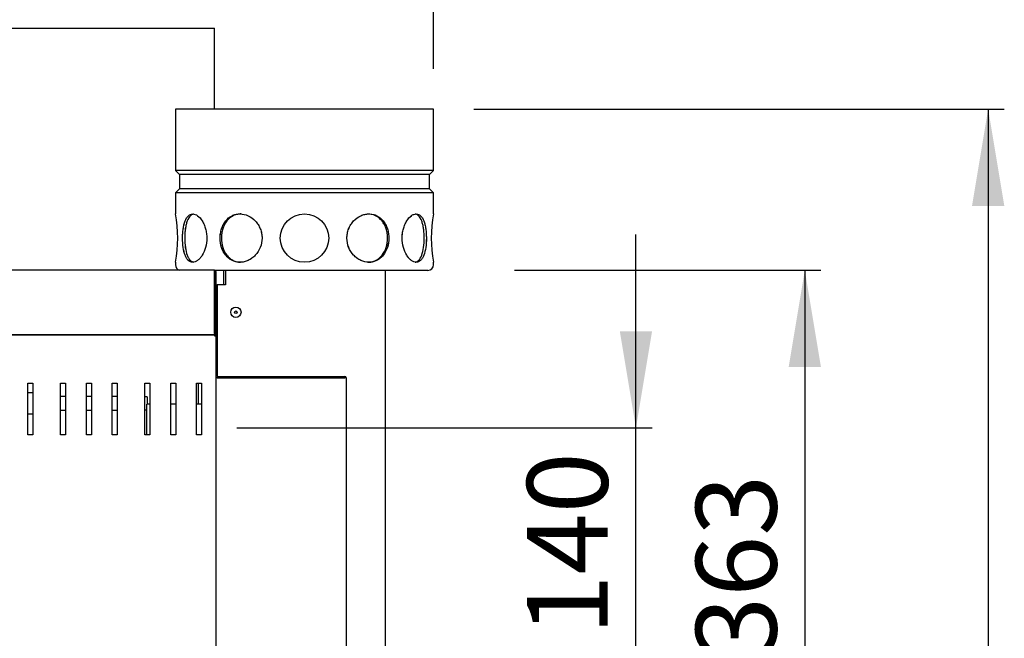
# Model space of a CAD drawing. Units: millimetres. Extents: x 187 to 8563, y 486 to 4315.
# Drawn here: x 5154 to 5765, y 1561 to 1945 of the extents above; entities that cross this region are included whole.
import ezdxf
from ezdxf.enums import TextEntityAlignment as Align
from ezdxf.lldxf.tags import DXFTag

# ---------------------------------------------------------------- set-up
doc = ezdxf.new("R2010")
doc.units = ezdxf.units.MM
doc.layers.add('DV3_Predefinito', color=7, linetype='Continuous')
doc.layers.add('DV5_Predefinito', color=7, linetype='Continuous')
doc.styles.add('SEACAD_arial_ttfB', font='txt')
tags = doc.linetypes.add('HIDDEN2', pattern=[19.05, 12.7, -6.35]).pattern_tags.tags
tags[6:7] = [DXFTag(74, 4), DXFTag(75, 0), DXFTag(340, '0'), DXFTag(46, 0.0), DXFTag(50, 0.0), DXFTag(44, 0.0), DXFTag(45, 0.0)]
tags[4:5] = [DXFTag(74, 4), DXFTag(75, 0), DXFTag(340, '0'), DXFTag(46, 0.0), DXFTag(50, 0.0), DXFTag(44, 0.0), DXFTag(45, 0.0)]

# ---------------------------------------------------------------- blocks, each defined once
blk = doc.blocks.new('GDimGGroup17')
at = {"color": 7, "linetype": 'Continuous'}
blk.add_line((5410.94, 1914.2), (5410.94, 2319.19), dxfattribs=at)
blk = doc.blocks.new('GDimGGroup19')
at = {"linetype": 'Continuous'}
for points in [[(5546.4, 1751.45), (5526.4, 1751.45), (5536.4, 1691.45)], [(5546.4, 1491.45), (5536.4, 1551.45), (5526.4, 1491.45)]]:
    blk.add_hatch(color=7, dxfattribs=at).paths.add_polyline_path(points)
at = {"color": 7, "linetype": 'Continuous'}
for p, q in [((5536.4, 1431.45), (5536.4, 1811.45)), ((5289.01, 1691.45), (5546.4, 1691.45)), ((5289.01, 1551.45), (5546.4, 1551.45))]:
    blk.add_line(p, q, dxfattribs=at)
at = {"color": 7, "linetype": 'Continuous', "style": 'SEACAD_arial_ttfB'}
blk.add_text('140', height=50, rotation=90, dxfattribs=at).set_placement((5468.9, 1562.76), align=Align.TOP_LEFT)
blk = doc.blocks.new('GDimGGroup20')
at = {"linetype": 'Continuous'}
for points in [[(5651.05, 1729.3), (5641.05, 1789.3), (5631.05, 1729.3)], [(5651.05, 1485.88), (5631.05, 1485.88), (5641.05, 1425.88)]]:
    blk.add_hatch(color=7, dxfattribs=at).paths.add_polyline_path(points)
at = {"color": 7, "linetype": 'Continuous'}
for p, q in [((5461.2, 1789.3), (5651.05, 1789.3)), ((5641.05, 1789.3), (5641.05, 1425.88)), ((5292.42, 1425.88), (5651.05, 1425.88))]:
    blk.add_line(p, q, dxfattribs=at)
at = {"color": 7, "linetype": 'Continuous', "style": 'SEACAD_arial_ttfB'}
blk.add_text('363', height=50, rotation=90, dxfattribs=at).set_placement((5573.55, 1548.9), align=Align.TOP_LEFT)
blk = doc.blocks.new('GDimGGroup29')
at = {"linetype": 'Continuous'}
blk.add_hatch(color=7, dxfattribs=at).paths.add_polyline_path([(5764.71, 1829.2), (5754.71, 1889.2), (5744.71, 1829.2)])
at = {"color": 7, "linetype": 'Continuous'}
for p, q in [((5435.94, 1889.2), (5764.71, 1889.2)), ((5754.71, 1889.2), (5754.71, 523.38))]:
    blk.add_line(p, q, dxfattribs=at)

msp = doc.modelspace()

# ---------------------------------------------------------------- linework, layer by layer
at = {"layer": 'DV3_Predefinito', "color": 7, "linetype": 'HIDDEN2'}
for p in [(4185.91, 1939.3), (5275.12, 1889.2)]:
    msp.add_line(p, (5275.12, 1939.3), dxfattribs=at)
at = {"layer": 'DV3_Predefinito', "color": 2, "linetype": 'Continuous'}
for p, q in [((5410.94, 1889.2), (5250.94, 1889.2)), ((5250.94, 1889.2), (5250.94, 1851.08)), ((5410.94, 1851.08), (5410.94, 1889.2)), ((5410.94, 1851.08), (5250.94, 1851.08)), ((5250.94, 1851.08), (5253.44, 1848.58)), ((5408.44, 1848.58), (5410.94, 1851.08)), ((5408.44, 1848.58), (5253.44, 1848.58)), ((5253.44, 1848.58), (5253.44, 1839.82)), ((5408.44, 1839.82), (5408.44, 1848.58)), ((5253.44, 1839.82), (5250.94, 1837.32)), ((5410.94, 1837.32), (5250.94, 1837.32)), ((5250.94, 1837.32), (5250.94, 1824.2)), ((5408.44, 1839.82), (5253.44, 1839.82)), ((5410.94, 1837.32), (5408.44, 1839.82)), ((5410.94, 1824.2), (5410.94, 1837.32)), ((5275.12, 1789.3), (4386.72, 1789.3)), ((5250.94, 1794.24), (5250.94, 1792.7)), ((5275.12, 1788.49), (5275.12, 1789.3)), ((5275.12, 1750.11), (5275.12, 1788.49)), ((5275.13, 1788.49), (5275.13, 1750.11)), ((5407.44, 1789.2), (5275.52, 1789.2)), ((5275.93, 1788.49), (5275.93, 1750.11)), ((5280.93, 1780.2), (5280.93, 1789.2)), ((5281.94, 1789.2), (5281.94, 1780.2)), ((5380.94, 1789.2), (5380.94, 1465.59)), ((5410.94, 1792.7), (5410.94, 1794.24)), ((5275.93, 1780.2), (5276.73, 1780.2)), ((5276.74, 1780.2), (5276.73, 1780.2)), ((5276.73, 1780.2), (5276.73, 1739.3)), ((5281.94, 1780.2), (5276.74, 1780.2)), ((5275.11, 1749.3), (4386.73, 1749.3)), ((4403.82, 1749.3), (5275.11, 1749.3)), ((5275.12, 1750.11), (5275.12, 1749.54)), ((5275.12, 1749.07), (5275.12, 1748.49)), ((5275.12, 1748.49), (5275.93, 1748.49)), ((5275.13, 1750.11), (5275.7, 1749.54)), ((5275.13, 1748.5), (5275.7, 1749.07)), ((5275.93, 1750.11), (5275.93, 1748.49)), ((5275.93, 1748.49), (5275.93, 1466.69)), ((5276.73, 1739.3), (5275.93, 1739.3)), ((5276.73, 1739.3), (5276.73, 1723.31)), ((5276.74, 1722.49), (5275.93, 1722.49)), ((5276.73, 1722.5), (5276.73, 1722.49)), ((5276.74, 1723.3), (5355.92, 1723.3)), ((5276.74, 1722.5), (5355.92, 1722.5)), ((5355.92, 1722.49), (5276.74, 1722.49)), ((5355.92, 1723.3), (5355.92, 1722.5)), ((5356.73, 1722.49), (5355.92, 1722.49)), ((5356.73, 1722.49), (5356.73, 1529.11)), ((5159.48, 1687.28), (5159.48, 1719.28)), ((5159.48, 1719.28), (5162.58, 1719.28)), ((5162.58, 1719.28), (5162.58, 1687.28)), ((5179.75, 1687.28), (5179.75, 1719.28)), ((5179.75, 1719.28), (5182.85, 1719.28)), ((5182.85, 1719.28), (5182.85, 1687.28)), ((5195.75, 1687.28), (5195.75, 1719.28)), ((5195.75, 1719.28), (5198.85, 1719.28)), ((5198.85, 1719.28), (5198.85, 1687.28)), ((5211.75, 1719.28), (5214.85, 1719.28)), ((5211.75, 1687.28), (5211.75, 1719.28)), ((5214.85, 1719.28), (5214.85, 1687.28)), ((5232.01, 1687.28), (5232.01, 1719.28)), ((5232.01, 1719.28), (5235.11, 1719.28)), ((5235.11, 1719.28), (5235.11, 1687.28)), ((5248.01, 1687.28), (5248.01, 1719.28)), ((5248.01, 1719.28), (5251.11, 1719.28)), ((5251.11, 1719.28), (5251.11, 1687.28)), ((5264.01, 1687.28), (5264.01, 1719.28)), ((5264.01, 1719.28), (5267.11, 1719.28)), ((5265.13, 1719.28), (5265.13, 1706.3)), ((5267.11, 1719.28), (5267.11, 1687.28)), ((5162.58, 1713.31), (5159.48, 1713.31)), ((5182.85, 1710.99), (5179.75, 1710.99)), ((5198.85, 1710.99), (5195.75, 1710.99)), ((5214.85, 1710.99), (5211.75, 1710.99)), ((5233.53, 1710.74), (5232.01, 1710.74)), ((5233.53, 1710.74), (5233.53, 1706.3)), ((5232.01, 1702.74), (5233.33, 1702.74)), ((5234.14, 1706.3), (5233.33, 1706.3)), ((5233.33, 1687.28), (5233.33, 1706.3)), ((5235.11, 1706.3), (5234.14, 1706.3)), ((5251.11, 1706.3), (5248.01, 1706.3)), ((5267.11, 1706.3), (5264.01, 1706.3)), ((5159.48, 1700.17), (5162.58, 1700.17)), ((5179.75, 1702.49), (5182.85, 1702.49)), ((5195.75, 1702.49), (5198.85, 1702.49)), ((5211.75, 1702.49), (5214.85, 1702.49)), ((5162.58, 1687.28), (5159.48, 1687.28)), ((5182.85, 1687.28), (5179.75, 1687.28)), ((5198.85, 1687.28), (5195.75, 1687.28)), ((5214.85, 1687.28), (5211.75, 1687.28)), ((5235.11, 1687.28), (5232.01, 1687.28)), ((5251.11, 1687.28), (5248.01, 1687.28)), ((5267.11, 1687.28), (5264.01, 1687.28)), ((5356.93, 1596.25), (5356.73, 1596.25)), ((5356.93, 1595.23), (5356.93, 1596.25)), ((5356.93, 1571.29), (5356.93, 1595.23)), ((5356.93, 1568.3), (5356.93, 1571.29)), ((5356.73, 1568.3), (5356.93, 1568.3))]:
    msp.add_line(p, q, dxfattribs=at)
for centre, radius in [((5330.94, 1809.2), 15), ((5288.44, 1763.2), 3.2), ((5288.44, 1763.2), 0.8)]:
    msp.add_circle(centre, radius, dxfattribs=at)
for centre, radius, start, end in [((5172.34, 1809.2), 80.02, 349.19605, 10.80395), ((5489.55, 1809.2), 80.02, 169.19605, 190.80395), ((5254.44, 1792.7), 3.5, 180, 256.0189), ((5275.12, 1788.49), 0.81, 0, 90), ((5275.12, 1788.49), 0.01, 0, 90), ((5279.44, 1784.2), 5, 72.66248, 90), ((5382.44, 1784.2), 5, 90, 107.54128), ((5407.44, 1792.7), 3.5, 270, 0), ((5272.37, 1749.52), 2.76, 355.48419, 0.4205), ((5272.39, 1749.09), 2.74, 359.56036, 4.53495), ((5275.12, 1750.11), 0.0101, 270.18178, 314.81822), ((5275.12, 1750.12), 0.818, 270.23597, 314.76403), ((5275.12, 1748.49), 0.814, 45.12732, 89.87268), ((5275.12, 1748.49), 0.0101, 45.23597, 89.76403), ((5275.12, 1750.11), 0.01, 315, 0), ((5275.12, 1748.49), 0.01, 0, 45), ((5275.12, 1750.11), 0.81, 315, 0), ((5275.12, 1748.49), 0.81, 0, 45), ((5276.74, 1723.31), 0.81, 180, 270), ((5276.74, 1723.31), 0.01, 180, 270), ((5355.92, 1722.49), 0.81, 0, 90), ((5355.92, 1722.49), 0.01, 0, 90)]:
    msp.add_arc(centre, radius, start, end, dxfattribs=at)
for points, knots in [([(5270.39, 1809.2), (5270.39, 1810.19), (5270.33, 1811.17), (5270.07, 1813.09), (5269.88, 1814.04), (5269.39, 1815.86), (5269.09, 1816.72), (5268.4, 1818.35), (5268, 1819.12), (5266.73, 1821.19), (5265.73, 1822.3), (5263.7, 1823.8), (5262.65, 1824.2), (5261.18, 1824.2), (5260.69, 1824.1), (5259.79, 1823.72), (5259.37, 1823.43), (5258.17, 1822.3), (5257.51, 1821.2), (5256.7, 1819.11), (5256.47, 1818.36), (5256.08, 1816.73), (5255.91, 1815.86), (5255.65, 1814.04), (5255.55, 1813.11), (5255.42, 1811.18), (5255.39, 1810.18), (5255.39, 1807.24), (5255.52, 1805.27), (5256.04, 1801.65), (5256.44, 1799.99), (5257.23, 1797.91), (5257.54, 1797.28), (5258.2, 1796.19), (5258.56, 1795.73), (5259.76, 1794.59), (5260.67, 1794.2), (5262.15, 1794.2), (5262.65, 1794.29), (5263.68, 1794.68), (5264.2, 1794.96), (5265.22, 1795.72), (5265.72, 1796.18), (5266.68, 1797.27), (5267.15, 1797.9), (5268.42, 1799.96), (5269.14, 1801.63), (5270.12, 1805.24), (5270.39, 1807.21), (5270.39, 1809.2)], [0, 0, 0, 0, 0.03125, 0.03125, 0.0625, 0.0625, 0.09375, 0.09375, 0.125, 0.125, 0.1875, 0.1875, 0.25, 0.25, 0.28125, 0.28125, 0.3125, 0.3125, 0.375, 0.375, 0.40625, 0.40625, 0.4375, 0.4375, 0.46875, 0.46875, 0.5, 0.5, 0.5625, 0.5625, 0.625, 0.625, 0.65625, 0.65625, 0.6875, 0.6875, 0.75, 0.75, 0.78125, 0.78125, 0.8125, 0.8125, 0.84375, 0.84375, 0.875, 0.875, 0.9375, 0.9375, 1, 1, 1, 1]), ([(5262.26, 1824.13), (5262.02, 1824.08), (5261.77, 1824.01), (5261.09, 1823.72), (5260.67, 1823.43), (5259.48, 1822.3), (5258.81, 1821.2), (5258.02, 1819.11), (5257.79, 1818.36), (5257.39, 1816.73), (5257.23, 1815.86), (5256.97, 1814.04), (5256.87, 1813.11), (5256.75, 1811.18), (5256.71, 1810.18), (5256.71, 1807.24), (5256.84, 1805.27), (5257.36, 1801.65), (5257.75, 1799.99), (5258.54, 1797.91), (5258.84, 1797.28), (5259.5, 1796.19), (5259.87, 1795.73), (5260.89, 1794.76), (5261.58, 1794.39), (5262.33, 1794.25)], [0, 0, 0, 0, 0.034243, 0.034243, 0.100533, 0.100533, 0.233114, 0.233114, 0.299404, 0.299404, 0.365694, 0.365694, 0.431985, 0.431985, 0.498275, 0.498275, 0.630856, 0.630856, 0.763436, 0.763436, 0.829727, 0.829727, 0.896017, 0.896017, 1, 1, 1, 1]), ([(5304.64, 1809.2), (5304.64, 1810.19), (5304.55, 1811.17), (5304.18, 1813.09), (5303.9, 1814.04), (5303.19, 1815.86), (5302.75, 1816.72), (5301.72, 1818.35), (5301.12, 1819.12), (5299.19, 1821.19), (5297.65, 1822.3), (5294.4, 1823.8), (5292.65, 1824.2), (5290.1, 1824.2), (5289.25, 1824.1), (5287.62, 1823.72), (5286.83, 1823.43), (5284.57, 1822.3), (5283.23, 1821.2), (5281.56, 1819.11), (5281.07, 1818.36), (5280.21, 1816.73), (5279.84, 1815.86), (5279.26, 1814.04), (5279.04, 1813.11), (5278.74, 1811.18), (5278.66, 1810.18), (5278.66, 1807.24), (5278.96, 1805.27), (5280.13, 1801.65), (5281, 1799.99), (5282.66, 1797.91), (5283.28, 1797.28), (5284.6, 1796.19), (5285.3, 1795.73), (5287.57, 1794.59), (5289.22, 1794.2), (5291.79, 1794.2), (5292.65, 1794.29), (5294.35, 1794.68), (5295.2, 1794.96), (5296.84, 1795.72), (5297.62, 1796.18), (5299.12, 1797.27), (5299.83, 1797.9), (5301.76, 1799.96), (5302.82, 1801.63), (5304.26, 1805.24), (5304.64, 1807.21), (5304.64, 1809.2)], [0, 0, 0, 0, 0.03125, 0.03125, 0.0625, 0.0625, 0.09375, 0.09375, 0.125, 0.125, 0.1875, 0.1875, 0.25, 0.25, 0.28125, 0.28125, 0.3125, 0.3125, 0.375, 0.375, 0.40625, 0.40625, 0.4375, 0.4375, 0.46875, 0.46875, 0.5, 0.5, 0.5625, 0.5625, 0.625, 0.625, 0.65625, 0.65625, 0.6875, 0.6875, 0.75, 0.75, 0.78125, 0.78125, 0.8125, 0.8125, 0.84375, 0.84375, 0.875, 0.875, 0.9375, 0.9375, 1, 1, 1, 1]), ([(5291.69, 1824.2), (5290.85, 1824.2), (5290, 1824.1), (5288.37, 1823.72), (5287.58, 1823.43), (5285.32, 1822.3), (5283.98, 1821.2), (5282.31, 1819.11), (5281.82, 1818.36), (5280.97, 1816.73), (5280.6, 1815.86), (5280.02, 1814.04), (5279.8, 1813.11), (5279.5, 1811.18), (5279.43, 1810.18), (5279.43, 1807.24), (5279.73, 1805.27), (5280.89, 1801.65), (5281.76, 1799.99), (5283.41, 1797.91), (5284.03, 1797.28), (5285.35, 1796.19), (5286.06, 1795.73), (5288.17, 1794.67), (5289.65, 1794.28), (5291.19, 1794.21)], [0, 0, 0, 0, 0.063111, 0.063111, 0.126387, 0.126387, 0.252938, 0.252938, 0.316214, 0.316214, 0.37949, 0.37949, 0.442766, 0.442766, 0.506042, 0.506042, 0.632594, 0.632594, 0.759145, 0.759145, 0.822421, 0.822421, 0.885697, 0.885697, 1, 1, 1, 1]), ([(5383.22, 1809.2), (5383.22, 1810.19), (5383.15, 1811.17), (5382.85, 1813.09), (5382.63, 1814.04), (5382.04, 1815.86), (5381.68, 1816.72), (5380.83, 1818.35), (5380.33, 1819.12), (5378.67, 1821.19), (5377.32, 1822.3), (5374.32, 1823.8), (5372.65, 1824.2), (5370.1, 1824.2), (5369.23, 1824.1), (5367.53, 1823.72), (5366.69, 1823.43), (5364.23, 1822.3), (5362.71, 1821.2), (5360.76, 1819.11), (5360.17, 1818.36), (5359.15, 1816.73), (5358.7, 1815.86), (5357.98, 1814.04), (5357.71, 1813.11), (5357.34, 1811.18), (5357.24, 1810.18), (5357.24, 1807.24), (5357.62, 1805.27), (5359.05, 1801.65), (5360.11, 1799.99), (5362.04, 1797.91), (5362.75, 1797.28), (5364.25, 1796.19), (5365.03, 1795.73), (5367.49, 1794.59), (5369.22, 1794.2), (5371.79, 1794.2), (5372.63, 1794.29), (5374.26, 1794.68), (5375.06, 1794.96), (5376.56, 1795.72), (5377.27, 1796.18), (5378.6, 1797.27), (5379.22, 1797.9), (5380.87, 1799.96), (5381.75, 1801.63), (5382.92, 1805.24), (5383.22, 1807.21), (5383.22, 1809.2)], [0, 0, 0, 0, 0.03125, 0.03125, 0.0625, 0.0625, 0.09375, 0.09375, 0.125, 0.125, 0.1875, 0.1875, 0.25, 0.25, 0.28125, 0.28125, 0.3125, 0.3125, 0.375, 0.375, 0.40625, 0.40625, 0.4375, 0.4375, 0.46875, 0.46875, 0.5, 0.5, 0.5625, 0.5625, 0.625, 0.625, 0.65625, 0.65625, 0.6875, 0.6875, 0.75, 0.75, 0.78125, 0.78125, 0.8125, 0.8125, 0.84375, 0.84375, 0.875, 0.875, 0.9375, 0.9375, 1, 1, 1, 1]), ([(5382.46, 1809.2), (5382.46, 1810.19), (5382.39, 1811.17), (5382.09, 1813.09), (5381.87, 1814.04), (5381.28, 1815.86), (5380.92, 1816.72), (5380.07, 1818.35), (5379.57, 1819.12), (5377.92, 1821.19), (5376.56, 1822.3), (5373.57, 1823.8), (5371.9, 1824.2), (5370.2, 1824.2), (5370.2, 1824.2), (5370.19, 1824.2)], [0, 0, 0, 0, 0.124959, 0.124959, 0.249919, 0.249919, 0.374878, 0.374878, 0.499837, 0.499837, 0.749756, 0.749756, 0.999674, 0.999674, 1, 1, 1, 1]), ([(5406.5, 1809.2), (5406.5, 1810.19), (5406.46, 1811.17), (5406.33, 1813.09), (5406.24, 1814.04), (5405.97, 1815.86), (5405.81, 1816.72), (5405.42, 1818.35), (5405.18, 1819.12), (5404.39, 1821.19), (5403.71, 1822.3), (5402.13, 1823.8), (5401.21, 1824.2), (5399.74, 1824.2), (5399.23, 1824.1), (5398.2, 1823.72), (5397.69, 1823.43), (5396.15, 1822.3), (5395.17, 1821.2), (5393.88, 1819.11), (5393.49, 1818.36), (5392.8, 1816.73), (5392.5, 1815.86), (5392.01, 1814.04), (5391.82, 1813.11), (5391.56, 1811.18), (5391.5, 1810.18), (5391.5, 1807.24), (5391.76, 1805.27), (5392.74, 1801.65), (5393.45, 1799.99), (5394.73, 1797.91), (5395.2, 1797.28), (5396.16, 1796.19), (5396.65, 1795.73), (5398.19, 1794.59), (5399.23, 1794.2), (5400.72, 1794.2), (5401.19, 1794.29), (5402.09, 1794.68), (5402.52, 1794.96), (5403.31, 1795.72), (5403.68, 1796.18), (5404.35, 1797.27), (5404.65, 1797.9), (5405.44, 1799.96), (5405.84, 1801.63), (5406.36, 1805.24), (5406.5, 1807.21), (5406.5, 1809.2)], [0, 0, 0, 0, 0.03125, 0.03125, 0.0625, 0.0625, 0.09375, 0.09375, 0.125, 0.125, 0.1875, 0.1875, 0.25, 0.25, 0.28125, 0.28125, 0.3125, 0.3125, 0.375, 0.375, 0.40625, 0.40625, 0.4375, 0.4375, 0.46875, 0.46875, 0.5, 0.5, 0.5625, 0.5625, 0.625, 0.625, 0.65625, 0.65625, 0.6875, 0.6875, 0.75, 0.75, 0.78125, 0.78125, 0.8125, 0.8125, 0.84375, 0.84375, 0.875, 0.875, 0.9375, 0.9375, 1, 1, 1, 1]), ([(5405.17, 1809.2), (5405.17, 1810.19), (5405.14, 1811.17), (5405.01, 1813.09), (5404.92, 1814.04), (5404.66, 1815.86), (5404.5, 1816.72), (5404.1, 1818.35), (5403.87, 1819.12), (5403.08, 1821.19), (5402.41, 1822.3), (5401, 1823.64), (5400.3, 1824.01), (5399.55, 1824.14)], [0, 0, 0, 0, 0.13205, 0.13205, 0.2641, 0.2641, 0.39615, 0.39615, 0.5282, 0.5282, 0.7923, 0.7923, 1, 1, 1, 1]), ([(5370.19, 1794.2), (5371.05, 1794.2), (5371.88, 1794.3), (5373.51, 1794.68), (5374.31, 1794.96), (5376.56, 1796.09), (5377.91, 1797.21), (5380.11, 1799.96), (5380.99, 1801.63), (5382.15, 1805.24), (5382.46, 1807.21), (5382.46, 1809.2)], [0, 0, 0, 0, 0.124645, 0.124645, 0.249696, 0.249696, 0.499797, 0.499797, 0.749899, 0.749899, 1, 1, 1, 1]), ([(5399.58, 1794.26), (5399.84, 1794.3), (5400.09, 1794.38), (5400.79, 1794.68), (5401.22, 1794.96), (5402.41, 1796.09), (5403.08, 1797.21), (5404.13, 1799.96), (5404.53, 1801.63), (5405.04, 1805.24), (5405.17, 1807.21), (5405.17, 1809.2)], [0, 0, 0, 0, 0.0723898, 0.0723898, 0.2049055, 0.2049055, 0.469937, 0.469937, 0.7349685, 0.7349685, 1, 1, 1, 1])]:
    msp.add_open_spline(points, degree=3, knots=knots, dxfattribs=at)
at = {"layer": 'DV5_Predefinito', "color": 7, "linetype": 'HIDDEN2'}
for p in [(4185.91, 1939.3), (5275.12, 1889.2)]:
    msp.add_line(p, (5275.12, 1939.3), dxfattribs=at)
at = {"layer": 'DV5_Predefinito', "color": 2, "linetype": 'Continuous'}
for p, q in [((5410.94, 1889.2), (5250.94, 1889.2)), ((5250.94, 1889.2), (5250.94, 1851.08)), ((5410.94, 1851.08), (5410.94, 1889.2)), ((5410.94, 1851.08), (5250.94, 1851.08)), ((5250.94, 1851.08), (5253.44, 1848.58)), ((5408.44, 1848.58), (5410.94, 1851.08)), ((5408.44, 1848.58), (5253.44, 1848.58)), ((5253.44, 1848.58), (5253.44, 1839.82)), ((5408.44, 1839.82), (5408.44, 1848.58)), ((5253.44, 1839.82), (5250.94, 1837.32)), ((5410.94, 1837.32), (5250.94, 1837.32)), ((5250.94, 1837.32), (5250.94, 1824.2)), ((5408.44, 1839.82), (5253.44, 1839.82)), ((5410.94, 1837.32), (5408.44, 1839.82)), ((5410.94, 1824.2), (5410.94, 1837.32)), ((5275.12, 1789.3), (4386.72, 1789.3)), ((5250.94, 1794.24), (5250.94, 1792.7)), ((5275.12, 1788.49), (5275.12, 1789.3)), ((5275.12, 1750.11), (5275.12, 1788.49)), ((5275.13, 1788.49), (5275.13, 1750.11)), ((5407.44, 1789.2), (5275.51, 1789.2)), ((5275.93, 1788.49), (5275.93, 1750.11)), ((5280.93, 1780.2), (5280.93, 1789.2)), ((5281.94, 1789.2), (5281.94, 1780.2)), ((5380.93, 1789.2), (5380.93, 1465.59)), ((5410.94, 1792.7), (5410.94, 1794.24)), ((5275.93, 1780.2), (5276.73, 1780.2)), ((5276.74, 1780.2), (5276.73, 1780.2)), ((5276.73, 1780.2), (5276.73, 1739.3)), ((5281.94, 1780.2), (5276.74, 1780.2)), ((5275.11, 1749.3), (4386.72, 1749.3)), ((4403.82, 1749.3), (5275.11, 1749.3)), ((5275.12, 1750.11), (5275.12, 1749.54)), ((5275.12, 1750.11), (5275.69, 1749.54)), ((5275.12, 1748.5), (5275.69, 1749.07)), ((5275.12, 1749.07), (5275.12, 1748.49)), ((5275.12, 1748.49), (5275.93, 1748.49)), ((5275.93, 1750.11), (5275.93, 1748.49)), ((5275.93, 1748.49), (5275.93, 1466.69)), ((5276.73, 1739.3), (5275.93, 1739.3)), ((5276.73, 1739.3), (5276.73, 1723.31)), ((5276.74, 1722.49), (5275.93, 1722.49)), ((5276.73, 1722.5), (5276.73, 1722.49)), ((5276.74, 1723.3), (5355.92, 1723.3)), ((5276.74, 1722.5), (5355.92, 1722.5)), ((5355.92, 1722.49), (5276.74, 1722.49)), ((5355.92, 1723.3), (5355.92, 1722.5)), ((5356.73, 1722.49), (5355.92, 1722.49)), ((5356.73, 1722.49), (5356.73, 1529.11)), ((5159.47, 1687.28), (5159.47, 1719.28)), ((5159.47, 1719.28), (5162.57, 1719.28)), ((5162.57, 1719.28), (5162.57, 1687.28)), ((5179.74, 1687.28), (5179.74, 1719.28)), ((5179.74, 1719.28), (5182.84, 1719.28)), ((5182.84, 1719.28), (5182.84, 1687.28)), ((5195.74, 1687.28), (5195.74, 1719.28)), ((5195.74, 1719.28), (5198.84, 1719.28)), ((5198.84, 1719.28), (5198.84, 1687.28)), ((5211.74, 1719.28), (5214.84, 1719.28)), ((5211.74, 1687.28), (5211.74, 1719.28)), ((5214.84, 1719.28), (5214.84, 1687.28)), ((5232.01, 1687.28), (5232.01, 1719.28)), ((5232.01, 1719.28), (5235.11, 1719.28)), ((5235.11, 1719.28), (5235.11, 1687.28)), ((5248.01, 1687.28), (5248.01, 1719.28)), ((5248.01, 1719.28), (5251.11, 1719.28)), ((5251.11, 1719.28), (5251.11, 1687.28)), ((5264.01, 1687.28), (5264.01, 1719.28)), ((5264.01, 1719.28), (5267.11, 1719.28)), ((5265.12, 1719.28), (5265.12, 1706.3)), ((5267.11, 1719.28), (5267.11, 1687.28)), ((5162.57, 1713.31), (5159.47, 1713.31)), ((5182.84, 1710.99), (5179.74, 1710.99)), ((5198.84, 1710.99), (5195.74, 1710.99)), ((5214.84, 1710.99), (5211.74, 1710.99)), ((5233.53, 1710.74), (5232.01, 1710.74)), ((5233.53, 1710.74), (5233.53, 1706.3)), ((5232.01, 1702.74), (5233.33, 1702.74)), ((5234.14, 1706.3), (5233.33, 1706.3)), ((5233.33, 1687.28), (5233.33, 1706.3)), ((5235.11, 1706.3), (5234.14, 1706.3)), ((5251.11, 1706.3), (5248.01, 1706.3)), ((5267.11, 1706.3), (5264.01, 1706.3)), ((5159.47, 1700.17), (5162.57, 1700.17)), ((5179.74, 1702.49), (5182.84, 1702.49)), ((5195.74, 1702.49), (5198.84, 1702.49)), ((5211.74, 1702.49), (5214.84, 1702.49)), ((5162.57, 1687.28), (5159.47, 1687.28)), ((5182.84, 1687.28), (5179.74, 1687.28)), ((5198.84, 1687.28), (5195.74, 1687.28)), ((5214.84, 1687.28), (5211.74, 1687.28)), ((5235.11, 1687.28), (5232.01, 1687.28)), ((5251.11, 1687.28), (5248.01, 1687.28)), ((5267.11, 1687.28), (5264.01, 1687.28)), ((5356.93, 1596.25), (5356.73, 1596.25)), ((5356.93, 1595.23), (5356.93, 1596.25)), ((5356.93, 1571.29), (5356.93, 1595.23)), ((5356.93, 1568.3), (5356.93, 1571.29)), ((5356.73, 1568.3), (5356.93, 1568.3))]:
    msp.add_line(p, q, dxfattribs=at)
for centre, radius in [((5330.94, 1809.2), 15), ((5288.44, 1763.2), 3.2), ((5288.44, 1763.2), 0.8)]:
    msp.add_circle(centre, radius, dxfattribs=at)
for centre, radius, start, end in [((5172.33, 1809.2), 80.02, 349.19605, 10.80395), ((5489.54, 1809.2), 80.02, 169.19605, 190.80395), ((5254.44, 1792.7), 3.5, 180, 256.0189), ((5275.12, 1788.49), 0.81, 0, 90), ((5275.12, 1788.49), 0.01, 0, 90), ((5279.44, 1784.2), 5, 72.66248, 90), ((5382.44, 1784.2), 5, 90, 107.54128), ((5407.44, 1792.7), 3.5, 270, 0), ((5272.36, 1749.52), 2.76, 355.48419, 0.4205), ((5272.38, 1749.09), 2.74, 359.56036, 4.53495), ((5275.12, 1750.11), 0.0101, 270.18178, 314.81822), ((5275.12, 1750.11), 0.01, 315, 0), ((5275.11, 1750.12), 0.818, 270.23597, 314.76403), ((5275.11, 1748.49), 0.814, 45.12732, 89.87268), ((5275.12, 1748.49), 0.01, 0, 45), ((5275.12, 1748.49), 0.0101, 45.23597, 89.76403), ((5275.12, 1750.11), 0.81, 315, 0), ((5275.12, 1748.49), 0.81, 0, 45), ((5276.74, 1723.31), 0.81, 180, 270), ((5276.74, 1723.31), 0.01, 180, 270), ((5355.92, 1722.49), 0.81, 0, 90), ((5355.92, 1722.49), 0.01, 0, 90)]:
    msp.add_arc(centre, radius, start, end, dxfattribs=at)
for points, knots in [([(5270.38, 1809.2), (5270.38, 1810.19), (5270.32, 1811.17), (5270.06, 1813.09), (5269.87, 1814.04), (5269.38, 1815.86), (5269.08, 1816.72), (5268.39, 1818.35), (5267.99, 1819.12), (5266.72, 1821.19), (5265.72, 1822.3), (5263.69, 1823.8), (5262.64, 1824.2), (5261.17, 1824.2), (5260.69, 1824.1), (5259.78, 1823.72), (5259.36, 1823.43), (5258.17, 1822.3), (5257.5, 1821.2), (5256.69, 1819.11), (5256.46, 1818.36), (5256.07, 1816.73), (5255.9, 1815.86), (5255.64, 1814.04), (5255.55, 1813.11), (5255.41, 1811.18), (5255.38, 1810.18), (5255.38, 1807.24), (5255.51, 1805.27), (5256.03, 1801.65), (5256.43, 1799.99), (5257.22, 1797.91), (5257.53, 1797.28), (5258.19, 1796.19), (5258.55, 1795.73), (5259.75, 1794.59), (5260.66, 1794.2), (5262.14, 1794.2), (5262.65, 1794.29), (5263.67, 1794.68), (5264.19, 1794.96), (5265.21, 1795.72), (5265.71, 1796.18), (5266.67, 1797.27), (5267.14, 1797.9), (5268.41, 1799.96), (5269.13, 1801.63), (5270.11, 1805.24), (5270.38, 1807.21), (5270.38, 1809.2)], [0, 0, 0, 0, 0.03125, 0.03125, 0.0625, 0.0625, 0.09375, 0.09375, 0.125, 0.125, 0.1875, 0.1875, 0.25, 0.25, 0.28125, 0.28125, 0.3125, 0.3125, 0.375, 0.375, 0.40625, 0.40625, 0.4375, 0.4375, 0.46875, 0.46875, 0.5, 0.5, 0.5625, 0.5625, 0.625, 0.625, 0.65625, 0.65625, 0.6875, 0.6875, 0.75, 0.75, 0.78125, 0.78125, 0.8125, 0.8125, 0.84375, 0.84375, 0.875, 0.875, 0.9375, 0.9375, 1, 1, 1, 1]), ([(5262.25, 1824.13), (5262.01, 1824.08), (5261.77, 1824.01), (5261.08, 1823.72), (5260.66, 1823.43), (5259.47, 1822.3), (5258.81, 1821.2), (5258.01, 1819.11), (5257.78, 1818.36), (5257.39, 1816.73), (5257.22, 1815.86), (5256.96, 1814.04), (5256.87, 1813.11), (5256.74, 1811.18), (5256.71, 1810.18), (5256.7, 1807.24), (5256.83, 1805.27), (5257.35, 1801.65), (5257.74, 1799.99), (5258.53, 1797.91), (5258.83, 1797.28), (5259.5, 1796.19), (5259.86, 1795.73), (5260.88, 1794.76), (5261.57, 1794.39), (5262.32, 1794.25)], [0, 0, 0, 0, 0.034243, 0.034243, 0.100533, 0.100533, 0.233114, 0.233114, 0.299404, 0.299404, 0.365694, 0.365694, 0.431985, 0.431985, 0.498275, 0.498275, 0.630856, 0.630856, 0.763436, 0.763436, 0.829727, 0.829727, 0.896017, 0.896017, 1, 1, 1, 1]), ([(5304.64, 1809.2), (5304.64, 1810.19), (5304.54, 1811.17), (5304.17, 1813.09), (5303.9, 1814.04), (5303.18, 1815.86), (5302.74, 1816.72), (5301.71, 1818.35), (5301.12, 1819.12), (5299.19, 1821.19), (5297.65, 1822.3), (5294.39, 1823.8), (5292.64, 1824.2), (5290.09, 1824.2), (5289.24, 1824.1), (5287.61, 1823.72), (5286.82, 1823.43), (5284.56, 1822.3), (5283.22, 1821.2), (5281.55, 1819.11), (5281.06, 1818.36), (5280.2, 1816.73), (5279.83, 1815.86), (5279.25, 1814.04), (5279.03, 1813.11), (5278.73, 1811.18), (5278.65, 1810.18), (5278.65, 1807.24), (5278.96, 1805.27), (5280.12, 1801.65), (5280.99, 1799.99), (5282.65, 1797.91), (5283.27, 1797.28), (5284.59, 1796.19), (5285.29, 1795.73), (5287.56, 1794.59), (5289.21, 1794.2), (5291.78, 1794.2), (5292.64, 1794.29), (5294.34, 1794.68), (5295.19, 1794.96), (5296.83, 1795.72), (5297.61, 1796.18), (5299.11, 1797.27), (5299.82, 1797.9), (5301.75, 1799.96), (5302.82, 1801.63), (5304.25, 1805.24), (5304.64, 1807.21), (5304.64, 1809.2)], [0, 0, 0, 0, 0.03125, 0.03125, 0.0625, 0.0625, 0.09375, 0.09375, 0.125, 0.125, 0.1875, 0.1875, 0.25, 0.25, 0.28125, 0.28125, 0.3125, 0.3125, 0.375, 0.375, 0.40625, 0.40625, 0.4375, 0.4375, 0.46875, 0.46875, 0.5, 0.5, 0.5625, 0.5625, 0.625, 0.625, 0.65625, 0.65625, 0.6875, 0.6875, 0.75, 0.75, 0.78125, 0.78125, 0.8125, 0.8125, 0.84375, 0.84375, 0.875, 0.875, 0.9375, 0.9375, 1, 1, 1, 1]), ([(5291.69, 1824.2), (5290.84, 1824.2), (5289.99, 1824.1), (5288.36, 1823.72), (5287.57, 1823.43), (5285.31, 1822.3), (5283.97, 1821.2), (5282.3, 1819.11), (5281.82, 1818.36), (5280.96, 1816.73), (5280.6, 1815.86), (5280.01, 1814.04), (5279.79, 1813.11), (5279.49, 1811.18), (5279.42, 1810.18), (5279.42, 1807.24), (5279.72, 1805.27), (5280.88, 1801.65), (5281.75, 1799.99), (5283.4, 1797.91), (5284.02, 1797.28), (5285.34, 1796.19), (5286.05, 1795.73), (5288.16, 1794.67), (5289.64, 1794.28), (5291.18, 1794.21)], [0, 0, 0, 0, 0.063111, 0.063111, 0.126387, 0.126387, 0.252938, 0.252938, 0.316214, 0.316214, 0.37949, 0.37949, 0.442766, 0.442766, 0.506042, 0.506042, 0.632594, 0.632594, 0.759145, 0.759145, 0.822421, 0.822421, 0.885697, 0.885697, 1, 1, 1, 1]), ([(5383.22, 1809.2), (5383.22, 1810.19), (5383.14, 1811.17), (5382.85, 1813.09), (5382.62, 1814.04), (5382.04, 1815.86), (5381.68, 1816.72), (5380.82, 1818.35), (5380.32, 1819.12), (5378.66, 1821.19), (5377.31, 1822.3), (5374.32, 1823.8), (5372.64, 1824.2), (5370.09, 1824.2), (5369.22, 1824.1), (5367.52, 1823.72), (5366.68, 1823.43), (5364.22, 1822.3), (5362.7, 1821.2), (5360.75, 1819.11), (5360.17, 1818.36), (5359.14, 1816.73), (5358.69, 1815.86), (5357.97, 1814.04), (5357.7, 1813.11), (5357.33, 1811.18), (5357.24, 1810.18), (5357.23, 1807.24), (5357.61, 1805.27), (5359.04, 1801.65), (5360.1, 1799.99), (5362.03, 1797.91), (5362.75, 1797.28), (5364.24, 1796.19), (5365.02, 1795.73), (5367.48, 1794.59), (5369.21, 1794.2), (5371.78, 1794.2), (5372.62, 1794.29), (5374.25, 1794.68), (5375.05, 1794.96), (5376.56, 1795.72), (5377.26, 1796.18), (5378.59, 1797.27), (5379.21, 1797.9), (5380.86, 1799.96), (5381.74, 1801.63), (5382.91, 1805.24), (5383.22, 1807.21), (5383.22, 1809.2)], [0, 0, 0, 0, 0.03125, 0.03125, 0.0625, 0.0625, 0.09375, 0.09375, 0.125, 0.125, 0.1875, 0.1875, 0.25, 0.25, 0.28125, 0.28125, 0.3125, 0.3125, 0.375, 0.375, 0.40625, 0.40625, 0.4375, 0.4375, 0.46875, 0.46875, 0.5, 0.5, 0.5625, 0.5625, 0.625, 0.625, 0.65625, 0.65625, 0.6875, 0.6875, 0.75, 0.75, 0.78125, 0.78125, 0.8125, 0.8125, 0.84375, 0.84375, 0.875, 0.875, 0.9375, 0.9375, 1, 1, 1, 1]), ([(5382.45, 1809.2), (5382.45, 1810.19), (5382.38, 1811.17), (5382.08, 1813.09), (5381.86, 1814.04), (5381.27, 1815.86), (5380.92, 1816.72), (5380.06, 1818.35), (5379.56, 1819.12), (5377.91, 1821.19), (5376.56, 1822.3), (5373.56, 1823.8), (5371.89, 1824.2), (5370.19, 1824.2), (5370.19, 1824.2), (5370.19, 1824.2)], [0, 0, 0, 0, 0.124959, 0.124959, 0.249919, 0.249919, 0.374878, 0.374878, 0.499837, 0.499837, 0.749756, 0.749756, 0.999674, 0.999674, 1, 1, 1, 1]), ([(5406.49, 1809.2), (5406.49, 1810.19), (5406.46, 1811.17), (5406.33, 1813.09), (5406.23, 1814.04), (5405.97, 1815.86), (5405.8, 1816.72), (5405.41, 1818.35), (5405.17, 1819.12), (5404.38, 1821.19), (5403.7, 1822.3), (5402.12, 1823.8), (5401.2, 1824.2), (5399.73, 1824.2), (5399.22, 1824.1), (5398.19, 1823.72), (5397.68, 1823.43), (5396.15, 1822.3), (5395.16, 1821.2), (5393.87, 1819.11), (5393.49, 1818.36), (5392.79, 1816.73), (5392.49, 1815.86), (5392, 1814.04), (5391.81, 1813.11), (5391.55, 1811.18), (5391.49, 1810.18), (5391.49, 1807.24), (5391.75, 1805.27), (5392.73, 1801.65), (5393.45, 1799.99), (5394.72, 1797.91), (5395.19, 1797.28), (5396.15, 1796.19), (5396.64, 1795.73), (5398.18, 1794.59), (5399.22, 1794.2), (5400.71, 1794.2), (5401.18, 1794.29), (5402.08, 1794.68), (5402.51, 1794.96), (5403.31, 1795.72), (5403.67, 1796.18), (5404.34, 1797.27), (5404.64, 1797.9), (5405.44, 1799.96), (5405.83, 1801.63), (5406.36, 1805.24), (5406.49, 1807.21), (5406.49, 1809.2)], [0, 0, 0, 0, 0.03125, 0.03125, 0.0625, 0.0625, 0.09375, 0.09375, 0.125, 0.125, 0.1875, 0.1875, 0.25, 0.25, 0.28125, 0.28125, 0.3125, 0.3125, 0.375, 0.375, 0.40625, 0.40625, 0.4375, 0.4375, 0.46875, 0.46875, 0.5, 0.5, 0.5625, 0.5625, 0.625, 0.625, 0.65625, 0.65625, 0.6875, 0.6875, 0.75, 0.75, 0.78125, 0.78125, 0.8125, 0.8125, 0.84375, 0.84375, 0.875, 0.875, 0.9375, 0.9375, 1, 1, 1, 1]), ([(5405.17, 1809.2), (5405.17, 1810.19), (5405.13, 1811.17), (5405.01, 1813.09), (5404.91, 1814.04), (5404.65, 1815.86), (5404.49, 1816.72), (5404.09, 1818.35), (5403.86, 1819.12), (5403.07, 1821.19), (5402.4, 1822.3), (5400.99, 1823.64), (5400.29, 1824.01), (5399.54, 1824.14)], [0, 0, 0, 0, 0.13205, 0.13205, 0.2641, 0.2641, 0.39615, 0.39615, 0.5282, 0.5282, 0.7923, 0.7923, 1, 1, 1, 1]), ([(5370.18, 1794.2), (5371.04, 1794.2), (5371.87, 1794.3), (5373.5, 1794.68), (5374.3, 1794.96), (5376.55, 1796.09), (5377.9, 1797.21), (5380.11, 1799.96), (5380.98, 1801.63), (5382.15, 1805.24), (5382.45, 1807.21), (5382.45, 1809.2)], [0, 0, 0, 0, 0.124645, 0.124645, 0.249696, 0.249696, 0.499797, 0.499797, 0.749899, 0.749899, 1, 1, 1, 1]), ([(5399.57, 1794.26), (5399.83, 1794.3), (5400.08, 1794.38), (5400.78, 1794.68), (5401.21, 1794.96), (5402.4, 1796.09), (5403.07, 1797.21), (5404.12, 1799.96), (5404.52, 1801.63), (5405.04, 1805.24), (5405.17, 1807.21), (5405.17, 1809.2)], [0, 0, 0, 0, 0.0723898, 0.0723898, 0.2049055, 0.2049055, 0.469937, 0.469937, 0.7349685, 0.7349685, 1, 1, 1, 1])]:
    msp.add_open_spline(points, degree=3, knots=knots, dxfattribs=at)

# ---------------------------------------------------------------- block references
for name in ['GDimGGroup17', 'GDimGGroup29', 'GDimGGroup19', 'GDimGGroup20']:
    msp.add_blockref(name, (0, 0))

doc.saveas('drawing.dxf')
